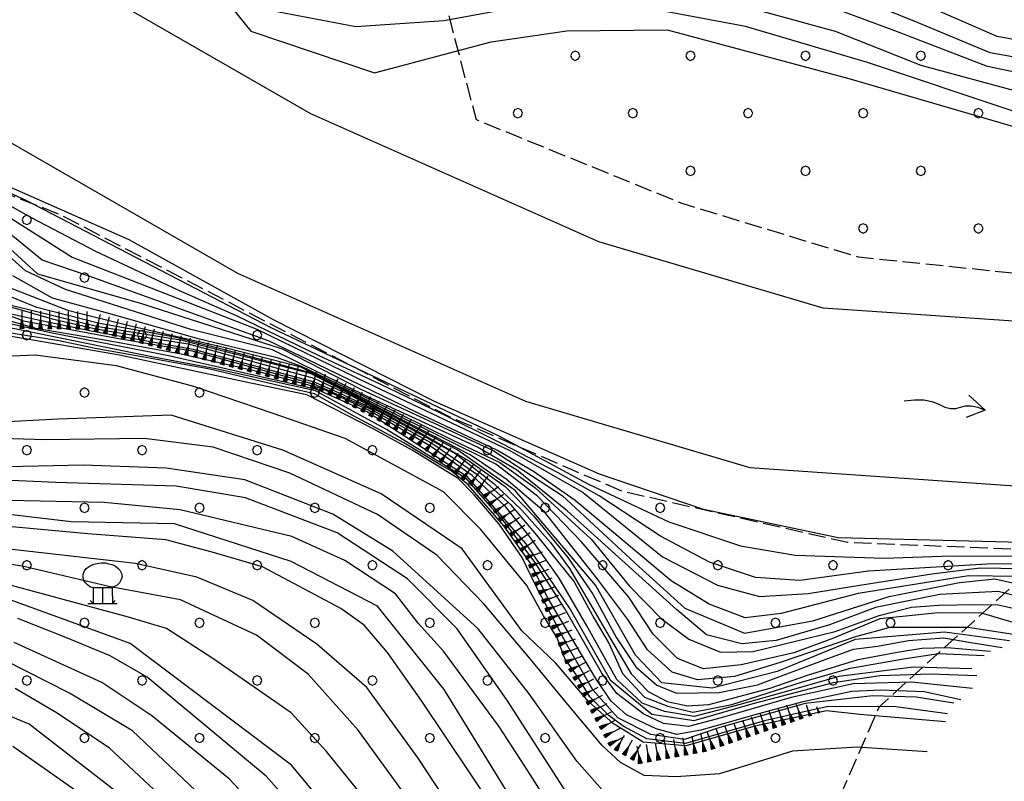
# Model space of a CAD drawing. Extents: x 2384759 to 2387884, y 4758947 to 4760987.
# Drawn here: x 2385600 to 2385642, y 4759184 to 4759216 of the extents above; entities that cross this region are included whole.
import ezdxf

# ---------------------------------------------------------------- set-up
doc = ezdxf.new("R2010")
doc.units = 0
doc.header["$LTSCALE"] = 0.5
doc.header["$MEASUREMENT"] = 0
doc.linetypes.add('LIMBOSCO', pattern=[2, 1.5, -0.5])
for name, color, linetype in [('campitura_limite di bosco', 1, 'Continuous'), ('ciglio di  scarpata naturale', 1, 'Continuous'), ('curva di livello ordinaria direttrice di determ. certa', 3, 'Continuous'), ('curva di livello ordinaria intermedia di determ. certa', 1, 'Continuous'), ('fiume a corso perenne con larghezza del letto rappresent', 2, 'Continuous'), ('freccia direzione acqua', 1, 'Continuous'), ('limite di bosco', 1, 'LIMBOSCO'), ('simb. bosco ceduo', 1, 'Continuous')]:
    doc.layers.add(name, color=color, linetype=linetype)
doc.layers.get('0').off()
doc.layers.get('0').freeze()

# ---------------------------------------------------------------- blocks, each defined once
blk = doc.blocks.new('PALL08C')
for p, q in [((-0.283, 0.282), (-0.4, 0)), ((-0.4, 0), (-0.283, -0.283)), ((0, 0.4), (-0.283, 0.282)), ((0.283, 0.282), (0, 0.4)), ((0.4, 0), (0.283, 0.282)), ((0.283, -0.283), (0.4, 0)), ((-0.283, -0.283), (0, -0.4)), ((0, -0.4), (0.283, -0.283))]:
    blk.add_line(p, q)
blk = doc.blocks.new('CAMP_5C01702D')
at = {"layer": 'campitura_limite di bosco', "xscale": 0.5, "yscale": 0.5, "zscale": 0.5}
for p in [(2385599.922, 4759207.661), (2385602.397, 4759205.186), (2385599.922, 4759202.711), (2385604.872, 4759202.711), (2385609.822, 4759202.711), (2385602.397, 4759200.236), (2385607.347, 4759200.236), (2385612.297, 4759200.236), (2385599.922, 4759197.762), (2385604.872, 4759197.762), (2385609.822, 4759197.762), (2385614.772, 4759197.762), (2385619.721, 4759197.762), (2385602.397, 4759195.287), (2385607.347, 4759195.287), (2385612.297, 4759195.287), (2385617.246, 4759195.287), (2385622.196, 4759195.287), (2385627.146, 4759195.287), (2385599.922, 4759192.812), (2385604.872, 4759192.812), (2385609.822, 4759192.812), (2385614.772, 4759192.812), (2385619.721, 4759192.812), (2385624.671, 4759192.812), (2385629.621, 4759192.812), (2385634.571, 4759192.812), (2385639.52, 4759192.812), (2385602.397, 4759190.337), (2385607.347, 4759190.337), (2385612.297, 4759190.337), (2385617.246, 4759190.337), (2385622.196, 4759190.337), (2385627.146, 4759190.337), (2385632.096, 4759190.337), (2385637.045, 4759190.337), (2385599.922, 4759187.862), (2385604.872, 4759187.862), (2385609.822, 4759187.862), (2385614.772, 4759187.862), (2385619.721, 4759187.862), (2385624.671, 4759187.862), (2385629.621, 4759187.862), (2385634.571, 4759187.862), (2385602.397, 4759185.387), (2385607.347, 4759185.387), (2385612.297, 4759185.387), (2385617.246, 4759185.387), (2385622.196, 4759185.387), (2385627.146, 4759185.387), (2385632.096, 4759185.387)]:
    blk.add_blockref('PALL08C', p, dxfattribs=at)
blk = doc.blocks.new('S26')
for p, q in [((-1.085, 3.255), (-0.77, 3.395)), ((-0.77, 3.395), (-0.49, 3.465)), ((-0.49, 3.465), (-0.105, 3.5)), ((-0.105, 3.5), (0.21, 3.5)), ((0.21, 3.5), (0.525, 3.43)), ((0.525, 3.43), (0.77, 3.36)), ((-1.68, 2.52), (-1.575, 2.835)), ((-1.575, 2.835), (-1.435, 3.01)), ((-1.435, 3.01), (-1.085, 3.255)), ((0.77, 3.36), (1.05, 3.255)), ((1.05, 3.255), (1.295, 3.045)), ((1.295, 3.045), (1.47, 2.87)), ((1.47, 2.87), (1.61, 2.59)), ((1.61, 2.59), (1.645, 2.345)), ((-1.68, 2.24), (-1.68, 2.52)), ((-1.645, 1.995), (-1.68, 2.24)), ((-1.505, 1.785), (-1.645, 1.995)), ((-1.33, 1.61), (-1.505, 1.785)), ((1.435, 1.785), (1.225, 1.575)), ((1.575, 2.065), (1.435, 1.785)), ((1.645, 2.345), (1.575, 2.065)), ((-1.12, 1.435), (-1.33, 1.61)), ((-0.84, 1.365), (-1.12, 1.435)), ((-0.84, 1.365), (-0.84, 0)), ((0, 1.365), (-0.84, 1.365)), ((0, 0), (0, 1.365)), ((0.805, 1.365), (0, 1.365)), ((0.945, 1.435), (0.805, 1.365)), ((0.805, 1.365), (0.84, 0)), ((1.225, 1.575), (0.945, 1.435)), ((-1.295, 0), (1.225, 0)), ((-0.84, 0), (-1.085, 0.28)), ((0.84, 0), (1.05, 0.28))]:
    blk.add_line(p, q)
blk = doc.blocks.new('SCNAT_L')
for p, q in [((0.475, 0.005), (-0.002, -0.09)), ((0, 0), (0, 0.1)), ((0, 0.1), (0.5, 0)), ((0.041, 0.092), (0, 0.084)), ((0.067, 0.087), (0, 0.073)), ((0.092, 0.082), (0, 0.063)), ((0.118, 0.076), (0, 0.053)), ((0.143, 0.071), (0, 0.043)), ((0.169, 0.066), (0, 0.033)), ((0.194, 0.061), (0, 0.022)), ((0.22, 0.056), (0, 0.012)), ((0.245, 0.051), (0, 0.002)), ((0.296, 0.041), (0, -0.018)), ((0.322, 0.036), (0, -0.029)), ((0.347, 0.031), (0, -0.039)), ((0.373, 0.025), (0, -0.049)), ((0.398, 0.02), (0, -0.059)), ((0.424, 0.015), (0, -0.069)), ((0.449, 0.01), (0, -0.08)), ((0, 0), (1, 0)), ((0, -0.1), (0, 0)), ((0.5, 0), (0, -0.1)), ((0.001, 0.094), (0.001, 0.094)), ((0.271, 0.046), (0.001, -0.008))]:
    blk.add_line(p, q)
blk = doc.blocks.new('CAMP_C6EE79A2')
at = {"layer": 'campitura_limite di bosco', "xscale": 0.5, "yscale": 0.5, "zscale": 0.5}
for p in [(2385623.495, 4759214.723), (2385628.445, 4759214.723), (2385633.394, 4759214.723), (2385638.344, 4759214.723), (2385621.02, 4759212.249), (2385625.97, 4759212.249), (2385630.919, 4759212.249), (2385635.869, 4759212.249), (2385640.819, 4759212.249), (2385628.445, 4759209.774), (2385633.394, 4759209.774), (2385638.344, 4759209.774), (2385635.869, 4759207.299), (2385640.819, 4759207.299)]:
    blk.add_blockref('PALL08C', p, dxfattribs=at)
blk = doc.blocks.new('FRECCIAF')
for p, q in [((5.468, 1.113), (7, 0)), ((0, 0), (0.871, 0.199)), ((0.871, 0.199), (1.66, 0.274)), ((1.66, 0.274), (2.364, 0.223)), ((2.364, 0.223), (2.984, 0.047)), ((2.984, 0.047), (3.535, -0.135)), ((4.478, -0.149), (4.868, 0.016)), ((4.868, 0.016), (5.274, 0.184)), ((5.274, 0.184), (5.764, 0.237)), ((7, 0), (5.444, -0.819)), ((5.764, 0.237), (6.34, 0.176)), ((6.34, 0.176), (7, 0)), ((3.535, -0.135), (4.033, -0.201)), ((4.033, -0.201), (4.478, -0.149))]:
    blk.add_line(p, q)

msp = doc.modelspace()

# ---------------------------------------------------------------- linework, layer by layer
at = {"layer": 'curva di livello ordinaria direttrice di determ. certa', "linetype": 'Continuous', "flags": 128}
for points in [[(2385652.969, 4759217.738), (2385649.7, 4759215.594), (2385645.893, 4759214.755), (2385641.62, 4759215.545), (2385635.313, 4759218.317), (2385628.618, 4759221.937), (2385625.205, 4759225.497), (2385622.251, 4759229.629), (2385618.14, 4759234.104), (2385615.768, 4759237.51), (2385614.523, 4759239.311), (2385613.205, 4759241.339), (2385612.419, 4759242.613), (2385611.935, 4759243.397), (2385611.609, 4759243.597), (2385610.803, 4759242.934), (2385610.731, 4759242.892)], [(2385580.07, 4759222.865), (2385584.218, 4759223.59), (2385589.24, 4759223.824), (2385598.921, 4759220.458), (2385603.532, 4759218.487), (2385607.801, 4759217.954), (2385609.551, 4759215.773), (2385614.865, 4759213.984), (2385619.881, 4759215.326), (2385623.128, 4759215.788), (2385627.442, 4759215.84), (2385635.252, 4759213.746), (2385642.869, 4759211.525), (2385647.618, 4759211.309), (2385652.702, 4759211.868)], [(2385645.006, 4759193.754), (2385642.119, 4759193.805), (2385634.791, 4759194), (2385629.011, 4759195.212), (2385624.541, 4759196.728), (2385617.445, 4759199.856), (2385610.52, 4759203.372), (2385604.324, 4759206.81), (2385597.985, 4759209.597), (2385591.623, 4759212.645), (2385586.719, 4759214.427), (2385581.765, 4759214.517), (2385579.678, 4759215.93)], [(2385561.601, 4759211.452), (2385566.958, 4759212.544), (2385572.356, 4759213.032), (2385580.533, 4759213.404), (2385586.355, 4759213.563), (2385591.596, 4759211.609), (2385596.078, 4759209.103), (2385598.349, 4759207.193), (2385600.38, 4759205.343), (2385604.802, 4759204.09), (2385610.897, 4759202.121), (2385614.28, 4759200.392), (2385619.968, 4759197.755), (2385622.923, 4759195.817), (2385626.074, 4759192.899), (2385628.208, 4759190.975), (2385630.774, 4759189.888), (2385633.698, 4759190.423), (2385636.982, 4759191.471), (2385640.001, 4759192.068), (2385641.523, 4759192.236), (2385644.353, 4759191.601)], [(2385642.163, 4759189.569), (2385639.37, 4759189.942), (2385635.518, 4759189.621), (2385632.176, 4759188.253), (2385629.384, 4759187.524), (2385627.216, 4759187.757), (2385626.08, 4759188.944), (2385624.361, 4759191.956), (2385620.906, 4759196.035), (2385618.41, 4759197.776), (2385612.142, 4759201.048), (2385606.522, 4759202.492), (2385602.914, 4759203.08), (2385599.305, 4759203.971), (2385597.273, 4759205.224), (2385594.883, 4759208.387), (2385591.781, 4759210.828), (2385588.876, 4759212.285), (2385586.159, 4759212.982), (2385580.204, 4759212.619), (2385572.263, 4759211.352), (2385564.873, 4759210.306), (2385562.327, 4759209.762)], [(2385635.879, 4759179.663), (2385630.406, 4759178.795), (2385626.572, 4759178.733), (2385623.689, 4759179.296), (2385622.376, 4759180.345), (2385620.727, 4759182.812), (2385617.858, 4759187.478), (2385614.993, 4759191.053), (2385611.276, 4759192.976), (2385606.274, 4759194.602), (2385601.821, 4759194.68), (2385594.771, 4759195.508), (2385591.389, 4759197.105), (2385588.673, 4759199.138), (2385585.577, 4759202.01), (2385581.147, 4759204.008), (2385575.527, 4759204.684), (2385571.286, 4759204.631), (2385566.543, 4759203.435), (2385565.226, 4759203.008)], [(2385597.809, 4759203.503), (2385601.011, 4759202.807), (2385605.956, 4759201.853), (2385612.375, 4759200.387), (2385614.56, 4759199.406), (2385618.803, 4759196.661), (2385621.372, 4759193.737), (2385623.286, 4759190.893), (2385624.998, 4759187.892), (2385626.781, 4759186.418), (2385628.598, 4759186.146), (2385631.14, 4759186.872), (2385634.591, 4759187.779), (2385636.584, 4759188.077), (2385638.768, 4759188.141), (2385640.757, 4759188.069)], [(2385633.353, 4759177.765), (2385629.728, 4759176.741), (2385626.719, 4759175.577), (2385624.73, 4759175.152), (2385622.261, 4759174.822), (2385619.816, 4759175.12), (2385618.343, 4759175.785), (2385615.392, 4759179.289), (2385611.302, 4759184.217), (2385604.367, 4759189.447), (2385599.049, 4759191.385), (2385595.218, 4759192.072), (2385588.942, 4759192.908), (2385584.244, 4759195.799), (2385579.452, 4759199.711), (2385575.324, 4759200.804), (2385571.006, 4759201.774), (2385566.117, 4759202.37), (2385565.617, 4759202.097)], [(2385631.413, 4759176.268), (2385627.599, 4759174.629), (2385623.512, 4759173.451), (2385620.04, 4759172.678), (2385617.597, 4759171.947), (2385615.095, 4759171.768), (2385613.439, 4759172.306), (2385611.284, 4759173.872), (2385609.956, 4759176.253), (2385604.557, 4759182.46), (2385600.015, 4759185.975), (2385595.216, 4759187.968), (2385589.448, 4759188.513), (2385585.358, 4759190.429), (2385581.292, 4759193.171), (2385577.985, 4759196.408), (2385573.212, 4759199.225), (2385568.888, 4759200.445), (2385566.127, 4759200.909)], [(2385639.411, 4759186.077), (2385635.731, 4759186.399), (2385634.297, 4759186.552), (2385631.217, 4759185.898), (2385628.248, 4759185.052), (2385626.415, 4759185.209), (2385625.122, 4759186.004), (2385624.068, 4759186.956), (2385622.642, 4759188.622), (2385621.192, 4759189.998), (2385618.626, 4759193.516), (2385615.156, 4759195.892), (2385610.923, 4759197.766), (2385606.118, 4759199.265), (2385601.267, 4759199.093), (2385598.542, 4759198.949)]]:
    msp.add_lwpolyline(points, dxfattribs=at)
at = {"layer": 'curva di livello ordinaria intermedia di determ. certa', "linetype": 'Continuous', "flags": 128}
for points in [[(2385652.18, 4759215.877), (2385650.145, 4759214.957), (2385648.325, 4759214.454), (2385646.051, 4759214.139), (2385643.406, 4759214.478), (2385641.322, 4759214.84), (2385638.226, 4759216.129), (2385633.16, 4759218.199), (2385628.413, 4759220.409), (2385626.35, 4759221.889), (2385624.37, 4759223.838), (2385621.177, 4759228.303), (2385619.905, 4759230.091), (2385616.062, 4759234.953), (2385614.124, 4759238.095), (2385612.538, 4759240.776), (2385611.45, 4759241.993), (2385611.271, 4759241.876)], [(2385652.111, 4759214.486), (2385648.407, 4759213.579), (2385644.565, 4759213.551), (2385641.216, 4759214.261), (2385637.222, 4759215.794), (2385627.808, 4759219.308), (2385624.333, 4759221.87), (2385620.841, 4759226.215), (2385618.417, 4759229.048), (2385617.113, 4759228.747), (2385616.393, 4759226.621), (2385616.333, 4759221.549)], [(2385652.138, 4759212.64), (2385648.801, 4759212.115), (2385644.892, 4759212.186), (2385642.362, 4759212.329), (2385636.047, 4759214.427), (2385630.812, 4759215.985), (2385626.367, 4759216.813), (2385622.54, 4759217.078), (2385617.843, 4759216.22), (2385614.064, 4759215.963), (2385610.453, 4759216.646), (2385608.317, 4759218.572), (2385606.014, 4759219.004), (2385603.142, 4759219.479), (2385598.802, 4759221.346), (2385595.299, 4759222.515), (2385590.936, 4759224.09), (2385588.924, 4759224.712), (2385584.415, 4759224.534), (2385580.002, 4759223.867), (2385578.038, 4759223.415), (2385576.93, 4759222.954)], [(2385651.914, 4759213.357), (2385648.785, 4759212.828), (2385645.509, 4759212.757), (2385642.702, 4759213.133), (2385638.356, 4759214.3), (2385634.674, 4759215.764), (2385626.344, 4759218.059), (2385622.457, 4759219.526), (2385620.773, 4759220.499), (2385619.116, 4759220.107), (2385618.078, 4759219.151), (2385616.982, 4759217.189), (2385613.751, 4759216.874), (2385611.784, 4759217.039), (2385610.694, 4759217.157), (2385608.809, 4759218.897), (2385605.848, 4759219.519), (2385603.68, 4759219.9), (2385602.645, 4759220.26), (2385600.471, 4759221.258), (2385599.217, 4759222.028)], [(2385577.472, 4759215.993), (2385581.188, 4759214.409), (2385583.263, 4759214.242), (2385586.307, 4759214.154), (2385588.151, 4759213.698), (2385591.62, 4759212.365), (2385596.303, 4759210.164), (2385599.907, 4759208.503), (2385610.405, 4759203.037), (2385615.326, 4759200.698), (2385620.185, 4759198.393), (2385624.064, 4759196.305), (2385627.513, 4759194.678), (2385630.596, 4759193.645), (2385632.95, 4759193.245), (2385636.769, 4759193.112), (2385639.23, 4759193.199), (2385642.005, 4759193.215), (2385644.587, 4759193.104)], [(2385564.321, 4759214.195), (2385565.277, 4759213.682), (2385570.768, 4759213.811), (2385582.229, 4759213.832), (2385586.189, 4759213.793), (2385588.26, 4759213.073), (2385592.039, 4759211.671), (2385595.636, 4759210.013), (2385601.864, 4759206.063), (2385609.812, 4759202.96), (2385614.551, 4759200.663), (2385620.685, 4759197.754), (2385623.838, 4759195.94), (2385627.236, 4759193.176), (2385629.613, 4759191.961), (2385631.407, 4759191.473), (2385633.501, 4759191.599), (2385635.727, 4759191.951), (2385638.812, 4759192.45), (2385640.892, 4759192.707), (2385643.567, 4759192.66), (2385644.814, 4759192.507)], [(2385644.797, 4759192.869), (2385641.2, 4759192.867), (2385636.09, 4759192.566), (2385633.148, 4759192.162), (2385631.233, 4759192.293), (2385629.268, 4759192.948), (2385627.156, 4759194.061), (2385624.521, 4759195.802), (2385622.755, 4759196.795), (2385620.322, 4759198.044), (2385617.705, 4759199.352), (2385615.14, 4759200.583), (2385612.456, 4759201.833), (2385608.926, 4759203.54), (2385606.458, 4759204.627), (2385602.881, 4759206.302), (2385600.122, 4759207.752), (2385597.843, 4759209.03)], [(2385643.5, 4759191.226), (2385641.663, 4759191.681), (2385639.165, 4759191.562), (2385636.401, 4759190.993), (2385634.423, 4759190.248), (2385632.131, 4759189.573), (2385630.657, 4759189.436), (2385629.134, 4759189.821), (2385627.85, 4759190.916), (2385623.138, 4759195.16), (2385620.971, 4759196.92), (2385619.29, 4759197.892), (2385614.574, 4759200.055), (2385610.487, 4759202.076), (2385606.97, 4759202.95), (2385601.58, 4759204.67), (2385599.863, 4759205.479), (2385597.626, 4759207.467)], [(2385644.445, 4759191.893), (2385642.478, 4759192.335), (2385640.398, 4759192.355), (2385635.648, 4759191.593), (2385632.342, 4759190.739), (2385630.794, 4759190.555), (2385629.25, 4759191.136), (2385627.613, 4759192.141), (2385623.483, 4759195.6), (2385621.695, 4759196.851), (2385620.12, 4759197.758), (2385616.68, 4759199.381), (2385612.375, 4759201.474), (2385610.304, 4759202.47), (2385602.598, 4759205.241), (2385600.583, 4759205.928), (2385598.748, 4759207.423)], [(2385599.311, 4759205.268), (2385601.014, 4759204.313), (2385603.538, 4759203.619), (2385607.222, 4759202.58), (2385610.681, 4759201.74), (2385611.714, 4759201.381), (2385614.746, 4759199.915), (2385618.238, 4759198.198), (2385620.25, 4759197.237), (2385621.762, 4759196.156), (2385624.176, 4759193.937), (2385625.83, 4759191.911), (2385627.192, 4759190.522), (2385628.377, 4759189.641), (2385629.737, 4759189.081), (2385631.144, 4759189.105), (2385634.671, 4759189.969), (2385636.551, 4759190.65), (2385637.95, 4759191.015), (2385639.12, 4759191.092), (2385640.652, 4759191.13), (2385641.677, 4759191.112), (2385643.09, 4759190.795)], [(2385642.332, 4759189.839), (2385640.361, 4759190.133), (2385637.012, 4759190.143), (2385635.544, 4759189.731), (2385632.3, 4759188.636), (2385630.338, 4759188.038), (2385628.741, 4759187.887), (2385627.661, 4759188.215), (2385626.597, 4759189.174), (2385625.756, 4759190.487), (2385624.467, 4759192.196), (2385622.169, 4759195.106), (2385620.527, 4759196.513), (2385618.97, 4759197.561), (2385616.442, 4759198.87), (2385614.056, 4759200.096), (2385612.119, 4759201.094), (2385608.47, 4759202.057), (2385606.27, 4759202.615), (2385602.99, 4759203.224), (2385600.344, 4759203.903), (2385598.722, 4759204.563)], [(2385642.56, 4759190.286), (2385640.955, 4759190.753), (2385639.086, 4759190.769), (2385636.579, 4759190.505), (2385634.587, 4759189.68), (2385632.883, 4759189.044), (2385630.629, 4759188.532), (2385629.007, 4759188.366), (2385627.89, 4759188.807), (2385626.843, 4759189.848), (2385625.795, 4759191.441), (2385623.75, 4759193.83), (2385621.875, 4759195.778), (2385620.08, 4759197.156), (2385615.319, 4759199.528), (2385611.701, 4759201.326), (2385608.45, 4759202.162), (2385604.317, 4759203.111), (2385601.723, 4759203.757), (2385599.146, 4759204.759)], [(2385598.106, 4759203.95), (2385599.771, 4759203.323), (2385603.947, 4759202.554), (2385607.029, 4759202.031), (2385612.267, 4759200.605), (2385614.696, 4759199.536), (2385617.373, 4759198.031), (2385619.257, 4759196.728), (2385620.706, 4759195.432), (2385621.831, 4759194.114), (2385623.443, 4759192.095), (2385624.307, 4759190.528), (2385624.947, 4759189.434), (2385625.525, 4759188.157), (2385626.47, 4759187.147), (2385627.472, 4759186.753), (2385628.542, 4759186.492), (2385630.224, 4759186.833), (2385633.26, 4759187.8), (2385635.318, 4759188.395), (2385637.598, 4759188.792), (2385639.105, 4759189.024), (2385641.075, 4759188.941)], [(2385599.122, 4759203.958), (2385601.012, 4759203.407), (2385602.89, 4759202.986), (2385605.109, 4759202.61), (2385606.856, 4759202.333), (2385612.254, 4759200.862), (2385613.965, 4759200.056), (2385616.789, 4759198.533), (2385618.954, 4759197.29), (2385620.482, 4759196.203), (2385621.701, 4759194.935), (2385623.174, 4759193.145), (2385624.243, 4759191.572), (2385625.265, 4759189.691), (2385626.099, 4759188.446), (2385626.992, 4759187.652), (2385627.842, 4759187.314), (2385629.677, 4759187.346), (2385631.331, 4759187.674), (2385634.239, 4759188.757), (2385635.446, 4759189.205), (2385636.48, 4759189.333), (2385637.809, 4759189.585), (2385639.33, 4759189.688), (2385640.497, 4759189.489), (2385641.845, 4759189.271)], [(2385640.539, 4759188.356), (2385638.037, 4759188.432), (2385634.816, 4759188.036), (2385632.679, 4759187.409), (2385630.526, 4759186.807), (2385628.61, 4759186.308), (2385627.323, 4759186.531), (2385626.368, 4759186.891), (2385625.279, 4759187.896), (2385623.987, 4759190.213), (2385622.799, 4759192.253), (2385621.534, 4759194.036), (2385620.493, 4759195.346), (2385619.067, 4759196.679), (2385617.239, 4759197.955), (2385614.604, 4759199.479), (2385612.624, 4759200.399), (2385610.009, 4759201.108), (2385606.553, 4759201.883), (2385603.352, 4759202.48), (2385600.311, 4759202.999), (2385598.353, 4759203.553)], [(2385599.066, 4759203.662), (2385600.209, 4759203.404), (2385602.762, 4759202.881), (2385607.07, 4759202.098), (2385612.261, 4759200.696), (2385613.343, 4759200.225), (2385615.184, 4759199.368), (2385618.362, 4759197.598), (2385619.988, 4759196.324), (2385621.193, 4759195.187), (2385622.423, 4759193.791), (2385623.244, 4759192.676), (2385625.044, 4759189.586), (2385625.896, 4759188.147), (2385626.632, 4759187.39), (2385627.439, 4759186.955), (2385628.323, 4759186.777), (2385629.237, 4759186.826), (2385631.874, 4759187.525), (2385633.477, 4759188.095), (2385635.657, 4759188.769), (2385637.26, 4759189.065), (2385638.389, 4759189.255), (2385639.483, 4759189.285), (2385641.334, 4759189.123)], [(2385640.568, 4759187.515), (2385637.949, 4759187.787), (2385635.439, 4759187.718), (2385632.774, 4759187.135), (2385629.757, 4759186.252), (2385628.367, 4759185.888), (2385627.288, 4759186.004), (2385626.436, 4759186.406), (2385625.282, 4759187.298), (2385624.638, 4759188.181), (2385623.024, 4759190.968), (2385621.723, 4759192.989), (2385620.461, 4759194.652), (2385618.814, 4759196.534), (2385615.377, 4759198.648), (2385612.323, 4759200.317), (2385608.051, 4759201.26), (2385605.368, 4759201.754), (2385599.682, 4759202.916), (2385597.685, 4759203.309)], [(2385639.764, 4759186.887), (2385638.147, 4759187.148), (2385636.281, 4759187.205), (2385633.369, 4759186.869), (2385629.711, 4759185.837), (2385628.187, 4759185.316), (2385626.744, 4759185.534), (2385625.329, 4759186.252), (2385624.248, 4759187.463), (2385623.124, 4759189.4), (2385621.789, 4759191.952), (2385621.217, 4759193.154), (2385620.223, 4759194.579), (2385619.143, 4759195.84), (2385618.457, 4759196.55), (2385616.486, 4759197.769), (2385614.834, 4759198.662), (2385611.958, 4759200.142), (2385609.278, 4759200.707), (2385603.905, 4759201.854), (2385599.852, 4759202.55), (2385597.761, 4759202.898)], [(2385640.067, 4759187.033), (2385638.486, 4759187.367), (2385636.624, 4759187.447), (2385635.385, 4759187.389), (2385633.219, 4759186.927), (2385631.263, 4759186.396), (2385628.887, 4759185.728), (2385627.864, 4759185.536), (2385626.977, 4759185.778), (2385625.699, 4759186.38), (2385625.033, 4759186.973), (2385624.413, 4759187.87), (2385622.295, 4759191.422), (2385621.595, 4759192.861), (2385620.424, 4759194.506), (2385618.887, 4759196.279), (2385618.156, 4759196.868), (2385617.709, 4759197.118), (2385616.119, 4759198.075), (2385613.897, 4759199.272), (2385612.285, 4759200.185), (2385611.152, 4759200.446), (2385607.787, 4759201.24), (2385604.955, 4759201.762), (2385602.863, 4759202.132), (2385601.316, 4759202.459), (2385599.857, 4759202.698), (2385598.892, 4759202.844)], [(2385639.492, 4759186.419), (2385637.268, 4759186.729), (2385634.384, 4759186.742), (2385633.395, 4759186.525), (2385631.632, 4759186.121), (2385629.781, 4759185.589), (2385628.225, 4759185.15), (2385626.567, 4759185.355), (2385625.548, 4759185.891), (2385624.94, 4759186.355), (2385624.125, 4759187.153), (2385623.615, 4759187.983), (2385623.041, 4759188.806), (2385622.716, 4759189.689), (2385622.131, 4759190.641), (2385621.41, 4759191.949), (2385619.431, 4759194.349), (2385617.831, 4759195.969), (2385613.606, 4759198.263), (2385610.459, 4759199.347), (2385607.104, 4759200.5), (2385603.773, 4759201.395), (2385600.28, 4759201.843), (2385597.273, 4759201.719)], [(2385638.612, 4759184.785), (2385635.603, 4759184.998), (2385632.834, 4759184.821), (2385629.686, 4759183.847), (2385627.823, 4759183.718), (2385626.45, 4759183.774), (2385625.433, 4759184.339), (2385624.655, 4759185.06), (2385623.169, 4759186.822), (2385621.564, 4759188.779), (2385619.564, 4759191.16), (2385617.541, 4759193.252), (2385614.994, 4759194.999), (2385611.23, 4759196.768), (2385607.933, 4759197.886), (2385604.96, 4759198.259), (2385600.709, 4759198.206), (2385597.914, 4759198.287)], [(2385637.565, 4759182.921), (2385634.273, 4759182.946), (2385630.899, 4759182.233), (2385628.084, 4759182.024), (2385625.995, 4759182.157), (2385624.859, 4759182.916), (2385623.554, 4759184.385), (2385621.506, 4759187.281), (2385619.316, 4759190.081), (2385615.657, 4759193.421), (2385613.077, 4759195.007), (2385609.293, 4759196.485), (2385605.904, 4759196.994), (2385602.348, 4759197.121), (2385599.114, 4759197.05)], [(2385637.114, 4759181.724), (2385634.159, 4759181.422), (2385631.241, 4759180.733), (2385627.807, 4759180.664), (2385625.672, 4759180.765), (2385624.729, 4759181.103), (2385623.604, 4759182.279), (2385620.575, 4759186.988), (2385618.41, 4759190.075), (2385616.283, 4759192.23), (2385613.263, 4759194.208), (2385609.326, 4759195.72), (2385606.345, 4759196.221), (2385601.17, 4759196.377), (2385597.664, 4759196.534)], [(2385635.932, 4759180.253), (2385633.033, 4759179.918), (2385630.228, 4759179.645), (2385627.053, 4759179.539), (2385625.283, 4759179.538), (2385624.728, 4759179.788), (2385623.832, 4759180.43), (2385623.192, 4759181.308), (2385622.187, 4759182.834), (2385621.326, 4759184.181), (2385620.202, 4759185.901), (2385617.823, 4759189.118), (2385616.748, 4759190.323), (2385615.768, 4759191.591), (2385613.586, 4759193.023), (2385611.315, 4759194.057), (2385606.506, 4759195.199), (2385603.242, 4759195.513), (2385599.113, 4759195.601)], [(2385634.951, 4759179.25), (2385632.514, 4759178.875), (2385630.494, 4759178.365), (2385627.776, 4759178.284), (2385625.866, 4759178.188), (2385624.134, 4759178.346), (2385623.015, 4759178.702), (2385621.971, 4759179.586), (2385621.022, 4759180.805), (2385616.903, 4759186.964), (2385615.417, 4759189.056), (2385614.422, 4759190.242), (2385613.421, 4759190.948), (2385610.046, 4759192.751), (2385607.892, 4759193.381), (2385605.899, 4759193.912), (2385602.544, 4759194.163), (2385595.542, 4759194.814)], [(2385634.455, 4759178.808), (2385630.666, 4759177.934), (2385626.293, 4759177.148), (2385623.593, 4759177.159), (2385621.879, 4759177.669), (2385620.449, 4759178.912), (2385618.623, 4759181.666), (2385616.738, 4759184.517), (2385614.532, 4759187.564), (2385612.389, 4759189.425), (2385609.64, 4759191.297), (2385607.226, 4759192.299), (2385604.598, 4759192.889), (2385599.295, 4759193.493)], [(2385633.671, 4759178.257), (2385629.558, 4759177.236), (2385626.74, 4759176.424), (2385624.032, 4759176.278), (2385621.999, 4759176.441), (2385620.559, 4759177.266), (2385618.832, 4759178.993), (2385616.364, 4759182.685), (2385614.16, 4759185.73), (2385612.017, 4759188.134), (2385609.793, 4759189.804), (2385606.525, 4759191.331), (2385603.447, 4759191.896), (2385599.788, 4759192.759), (2385596.461, 4759193.297)], [(2385633.348, 4759177.934), (2385631.19, 4759177.381), (2385628.537, 4759176.654), (2385626.048, 4759175.756), (2385624.006, 4759175.502), (2385622.089, 4759175.535), (2385620.556, 4759175.754), (2385619.332, 4759176.447), (2385618.207, 4759177.682), (2385614.705, 4759182.461), (2385612.795, 4759184.812), (2385611.279, 4759186.468), (2385607.91, 4759188.811), (2385605.926, 4759190.092), (2385604.293, 4759190.584), (2385598.35, 4759192.189)], [(2385632.928, 4759177.413), (2385631.159, 4759176.996), (2385629.306, 4759176.389), (2385627.188, 4759175.515), (2385625.961, 4759175.124), (2385624.394, 4759174.811), (2385622.802, 4759174.525), (2385621.444, 4759174.446), (2385620.173, 4759174.597), (2385618.998, 4759174.777), (2385617.96, 4759175.114), (2385617.022, 4759175.721), (2385615.881, 4759176.875), (2385614.431, 4759178.913), (2385612.975, 4759180.742), (2385611.353, 4759182.463), (2385610.201, 4759183.744), (2385608.427, 4759185.227), (2385605.098, 4759187.997), (2385603.503, 4759188.918), (2385601.594, 4759189.701), (2385599.531, 4759190.519)], [(2385632.357, 4759176.975), (2385629.59, 4759176.219), (2385626.17, 4759174.889), (2385623.928, 4759174.272), (2385621.762, 4759173.798), (2385619.322, 4759173.552), (2385617.639, 4759173.805), (2385616.322, 4759174.434), (2385615.134, 4759175.828), (2385613.863, 4759177.574), (2385611.298, 4759180.778), (2385608.616, 4759183.632), (2385605.296, 4759186.336), (2385603.15, 4759187.776), (2385599.37, 4759189.5)], [(2385631.786, 4759176.654), (2385629.257, 4759175.804), (2385626.988, 4759174.854), (2385622.885, 4759173.648), (2385620.211, 4759173.247), (2385618.27, 4759173.056), (2385616.565, 4759173.022), (2385615.428, 4759173.36), (2385614.396, 4759174.176), (2385613.185, 4759175.824), (2385610.965, 4759179.116), (2385607.17, 4759183.135), (2385604.468, 4759185.7), (2385601.756, 4759187.308), (2385598.962, 4759188.727)], [(2385631.34, 4759176.289), (2385628.896, 4759175.359), (2385627.467, 4759174.826), (2385625.601, 4759174.14), (2385622.883, 4759173.438), (2385619.165, 4759172.688), (2385616.882, 4759172.408), (2385615.321, 4759172.466), (2385614.06, 4759172.791), (2385613.1, 4759173.381), (2385612.365, 4759174.255), (2385611.499, 4759175.721), (2385610.46, 4759177.683), (2385609.121, 4759179.38), (2385607.053, 4759181.614), (2385603.477, 4759184.956), (2385601.228, 4759186.46), (2385599.424, 4759187.51)], [(2385631.051, 4759175.825), (2385627.666, 4759174.454), (2385622.935, 4759173.013), (2385621.239, 4759172.618), (2385619.681, 4759172.135), (2385617.627, 4759171.597), (2385616.057, 4759171.241), (2385614.297, 4759171.303), (2385613.068, 4759171.579), (2385611.85, 4759172.269), (2385608.654, 4759175.858), (2385606.382, 4759178.697), (2385604.324, 4759180.865), (2385602.006, 4759183.131), (2385599.324, 4759185.022)]]:
    msp.add_lwpolyline(points, dxfattribs=at)
at = {"layer": 'fiume a corso perenne con larghezza del letto rappresent', "linetype": 'Continuous', "flags": 128}
for points in [[(2385649.482, 4759202.817), (2385634.145, 4759203.873), (2385624.501, 4759206.72), (2385612.134, 4759212.226), (2385602.303, 4759217.887), (2385588.6, 4759222.624), (2385576.651, 4759222.962), (2385567.132, 4759222.801), (2385557.898, 4759220.079)], [(2385560.808, 4759213.299), (2385563.058, 4759213.932), (2385573.499, 4759216.105), (2385585.447, 4759215.767), (2385599.151, 4759211.03), (2385608.981, 4759205.369), (2385621.349, 4759199.863), (2385630.993, 4759197.016), (2385646.33, 4759195.96)]]:
    msp.add_lwpolyline(points, dxfattribs=at)
at = {"layer": 'limite di bosco', "linetype": 'LIMBOSCO', "flags": 128}
for points in [[(2385646.265, 4759204.958), (2385635.662, 4759206.061), (2385628.135, 4759208.348), (2385619.245, 4759211.962), (2385617.383, 4759219.048), (2385616.771, 4759230.79), (2385615.195, 4759232.554), (2385614.795, 4759237.514), (2385612.118, 4759242.619), (2385608.47, 4759250.578), (2385605.139, 4759258.258), (2385602.499, 4759265.839), (2385601.207, 4759267.813), (2385598.581, 4759269.64), (2385595.744, 4759270.056), (2385592.372, 4759269.316), (2385586.197, 4759265.428), (2385577.543, 4759259.357), (2385572.956, 4759255.745), (2385570.56, 4759253.449), (2385569.302, 4759252.823), (2385564.381, 4759252.889), (2385564.399, 4759256.481), (2385557.048, 4759259.158), (2385553.977, 4759262.848), (2385544.314, 4759261.503), (2385542.748, 4759264.61), (2385539.215, 4759273.169), (2385540.885, 4759279.657), (2385544.147, 4759286.952), (2385548.762, 4759295.204), (2385567.605, 4759289.813), (2385565.834, 4759285.876), (2385565.886, 4759281.278), (2385568.178, 4759276.106), (2385570.077, 4759274.707), (2385573.255, 4759276.506), (2385576.434, 4759281.463), (2385577.608, 4759286.3), (2385575.701, 4759289.222), (2385570.027, 4759294.276), (2385568.22, 4759296.724), (2385568.777, 4759298.655), (2385572.84, 4759307.17), (2385576.011, 4759305.284), (2385577.349, 4759300.211), (2385584.183, 4759293.476), (2385584.159, 4759292.142), (2385582.552, 4759287.457), (2385582.95, 4759284.629), (2385586.155, 4759283.97), (2385595.256, 4759288.285), (2385597.799, 4759291.044), (2385599.787, 4759293.416)], [(2385568.859, 4759195.11), (2385568.501, 4759195.379), (2385560.808, 4759213.299), (2385569, 4759213.784), (2385578.818, 4759214.65), (2385585.645, 4759214.396), (2385593.273, 4759211.064), (2385601.305, 4759207.914), (2385618.079, 4759199.206), (2385625.485, 4759196.01), (2385635.198, 4759193.802), (2385643.986, 4759193.451), (2385636.552, 4759186.732), (2385633.707, 4759180.206), (2385626.915, 4759171.168), (2385604.332, 4759162.629)]]:
    msp.add_lwpolyline(points, dxfattribs=at)

# ---------------------------------------------------------------- block references
at = {"layer": 'campitura_limite di bosco'}
for name in ['CAMP_C6EE79A2', 'CAMP_5C01702D']:
    msp.add_blockref(name, (0, 0), dxfattribs=at)
at = {"layer": 'ciglio di  scarpata naturale'}
for p, xscale, yscale, zscale, rotation in [((2385599.71, 4759202.989), 0.7500000000811171, 0.7500000000811171, 0.7500000000811171, 89.57250294224976), ((2385600.11, 4759202.986), 0.7500000000811171, 0.7500000000811171, 0.7500000000811171, 89.57250294224976), ((2385600.51, 4759202.983), 0.7500000000811171, 0.7500000000811171, 0.7500000000811171, 89.57250294224976), ((2385600.91, 4759202.98), 0.7500000000811171, 0.7500000000811171, 0.7500000000811171, 89.57250294224976), ((2385601.31, 4759202.977), 0.7500000000811171, 0.7500000000811171, 0.7500000000811171, 89.57250294224976), ((2385601.71, 4759202.974), 0.7500000000811171, 0.7500000000811171, 0.7500000000811171, 89.57250294224976), ((2385602.11, 4759202.971), 0.7500000000811171, 0.7500000000811171, 0.7500000000811171, 89.57250294224976), ((2385602.51, 4759202.968), 0.7500000000811171, 0.7500000000811171, 0.7500000000811171, 89.57250294224976), ((2385602.897, 4759202.87), 0.7500000000461107, 0.7500000000461107, 0.7500000000461107, 75.24617225342455), ((2385603.284, 4759202.768), 0.7500000000461107, 0.7500000000461107, 0.7500000000461107, 75.24617225342455), ((2385603.671, 4759202.666), 0.7500000000461107, 0.7500000000461107, 0.7500000000461107, 75.24617225342455), ((2385604.058, 4759202.564), 0.7500000000461107, 0.7500000000461107, 0.7500000000461107, 75.24617225342455), ((2385604.444, 4759202.462), 0.7500000000461107, 0.7500000000461107, 0.7500000000461107, 75.24617225342455), ((2385604.831, 4759202.36), 0.7500000000461107, 0.7500000000461107, 0.7500000000461107, 75.24617225342455), ((2385605.218, 4759202.258), 0.7500000000461107, 0.7500000000461107, 0.7500000000461107, 75.24617225342455), ((2385605.605, 4759202.156), 0.7500000000461107, 0.7500000000461107, 0.7500000000461107, 75.24617225342455), ((2385605.992, 4759202.055), 0.7500000000461107, 0.7500000000461107, 0.7500000000461107, 75.24617225342455), ((2385606.378, 4759201.953), 0.7500000000461107, 0.7500000000461107, 0.7500000000461107, 75.24617225342455), ((2385606.765, 4759201.851), 0.7500000000461107, 0.7500000000461107, 0.7500000000461107, 75.24617225342455), ((2385607.152, 4759201.749), 0.7500000000461107, 0.7500000000461107, 0.7500000000461107, 75.24617225342455), ((2385607.539, 4759201.647), 0.7500000000461107, 0.7500000000461107, 0.7500000000461107, 75.24617225342455), ((2385607.926, 4759201.545), 0.7500000000461107, 0.7500000000461107, 0.7500000000461107, 75.24617225342455), ((2385608.313, 4759201.443), 0.7500000000461107, 0.7500000000461107, 0.7500000000461107, 75.24617225342455), ((2385608.699, 4759201.342), 0.7500000000461107, 0.7500000000461107, 0.7500000000461107, 75.24617225342455), ((2385609.086, 4759201.24), 0.7500000000461107, 0.7500000000461107, 0.7500000000461107, 75.24617225342455), ((2385609.473, 4759201.138), 0.7500000000461107, 0.7500000000461107, 0.7500000000461107, 75.24617225342455), ((2385609.86, 4759201.036), 0.7500000000461107, 0.7500000000461107, 0.7500000000461107, 75.24617225342455), ((2385610.247, 4759200.934), 0.7500000000461107, 0.7500000000461107, 0.7500000000461107, 75.24617225342455), ((2385610.633, 4759200.832), 0.7500000000461107, 0.7500000000461107, 0.7500000000461107, 75.24617225342455), ((2385611.02, 4759200.73), 0.7500000000461107, 0.7500000000461107, 0.7500000000461107, 75.24617225342455), ((2385611.407, 4759200.628), 0.7500000000461107, 0.7500000000461107, 0.7500000000461107, 75.24617225342455), ((2385611.794, 4759200.527), 0.7500000000461107, 0.7500000000461107, 0.7500000000461107, 75.24617225342455), ((2385612.181, 4759200.425), 0.7500000000461107, 0.7500000000461107, 0.7500000000461107, 75.24617225342455), ((2385612.567, 4759200.323), 0.7500000000461107, 0.7500000000461107, 0.7500000000461107, 75.24617225342455), ((2385612.937, 4759200.178), 0.7500000001332444, 0.7500000001332444, 0.7500000001332444, 61.37147304952584), ((2385613.288, 4759199.987), 0.7500000001332444, 0.7500000001332444, 0.7500000001332444, 61.37147304952584), ((2385613.64, 4759199.795), 0.7500000001332444, 0.7500000001332444, 0.7500000001332444, 61.37147304952584), ((2385613.991, 4759199.604), 0.7500000001332444, 0.7500000001332444, 0.7500000001332444, 61.37147304952584), ((2385614.342, 4759199.412), 0.7500000001332444, 0.7500000001332444, 0.7500000001332444, 61.37147304952584), ((2385614.693, 4759199.22), 0.7500000001332444, 0.7500000001332444, 0.7500000001332444, 61.37147304952584), ((2385615.044, 4759199.029), 0.7500000001332444, 0.7500000001332444, 0.7500000001332444, 61.37147304952584), ((2385615.395, 4759198.837), 0.7500000001332444, 0.7500000001332444, 0.7500000001332444, 61.37147304952584), ((2385615.746, 4759198.645), 0.7500000001332444, 0.7500000001332444, 0.7500000001332444, 61.37147304952584), ((2385616.097, 4759198.454), 0.7500000001332444, 0.7500000001332444, 0.7500000001332444, 61.37147304952584), ((2385616.434, 4759198.241), 0.7499999998644145, 0.7499999998644145, 0.7499999998644145, 52.49363918924515), ((2385616.752, 4759197.997), 0.7499999998644145, 0.7499999998644145, 0.7499999998644145, 52.49363918924515), ((2385617.069, 4759197.753), 0.7499999998644145, 0.7499999998644145, 0.7499999998644145, 52.49363918924515), ((2385617.386, 4759197.51), 0.7499999998644145, 0.7499999998644145, 0.7499999998644145, 52.49363918924515), ((2385617.704, 4759197.266), 0.7499999998644145, 0.7499999998644145, 0.7499999998644145, 52.49363918924515), ((2385618.021, 4759197.023), 0.7499999998644145, 0.7499999998644145, 0.7499999998644145, 52.49363918924515), ((2385618.338, 4759196.779), 0.7499999998644145, 0.7499999998644145, 0.7499999998644145, 52.49363918924515), ((2385618.656, 4759196.536), 0.7499999998644145, 0.7499999998644145, 0.7499999998644145, 52.49363918924515), ((2385618.973, 4759196.292), 0.7499999998644145, 0.7499999998644145, 0.7499999998644145, 52.49363918924515), ((2385619.29, 4759196.049), 0.7499999998644145, 0.7499999998644145, 0.7499999998644145, 52.49363918924515), ((2385619.571, 4759195.77), 0.7500000000978962, 0.7500000000978962, 0.7500000000978962, 34.55567744652824), ((2385619.798, 4759195.441), 0.7500000000978962, 0.7500000000978962, 0.7500000000978962, 34.55567744652824), ((2385620.025, 4759195.111), 0.7500000000978962, 0.7500000000978962, 0.7500000000978962, 34.55567744652824), ((2385620.251, 4759194.782), 0.7500000000978962, 0.7500000000978962, 0.7500000000978962, 34.55567744652824), ((2385620.478, 4759194.453), 0.7500000000978962, 0.7500000000978962, 0.7500000000978962, 34.55567744652824), ((2385620.705, 4759194.123), 0.7500000000978962, 0.7500000000978962, 0.7500000000978962, 34.55567744652824), ((2385620.932, 4759193.794), 0.7500000000978962, 0.7500000000978962, 0.7500000000978962, 34.55567744652824), ((2385621.159, 4759193.464), 0.7500000000978962, 0.7500000000978962, 0.7500000000978962, 34.55567744652824), ((2385621.377, 4759193.13), 0.7499999999034367, 0.7499999999034367, 0.7499999999034367, 20.78130633702603), ((2385621.519, 4759192.756), 0.7499999999034367, 0.7499999999034367, 0.7499999999034367, 20.78130633702603), ((2385621.661, 4759192.382), 0.7499999999034367, 0.7499999999034367, 0.7499999999034367, 20.78130633702603), ((2385621.803, 4759192.008), 0.7499999999034367, 0.7499999999034367, 0.7499999999034367, 20.78130633702603), ((2385621.945, 4759191.634), 0.7499999999034367, 0.7499999999034367, 0.7499999999034367, 20.78130633702603), ((2385622.087, 4759191.26), 0.7499999999034367, 0.7499999999034367, 0.7499999999034367, 20.78130633702603), ((2385622.229, 4759190.887), 0.7499999999034367, 0.7499999999034367, 0.7499999999034367, 20.78130633702603), ((2385622.371, 4759190.513), 0.7499999999034367, 0.7499999999034367, 0.7499999999034367, 20.78130633702603), ((2385622.513, 4759190.139), 0.7499999999034367, 0.7499999999034367, 0.7499999999034367, 20.78130633702603), ((2385622.655, 4759189.765), 0.7499999999034367, 0.7499999999034367, 0.7499999999034367, 20.78130633702603), ((2385622.797, 4759189.391), 0.7499999999034367, 0.7499999999034367, 0.7499999999034367, 20.78130633702603), ((2385622.939, 4759189.017), 0.7499999999034367, 0.7499999999034367, 0.7499999999034367, 20.78130633702603), ((2385623.08, 4759188.643), 0.7499999999034367, 0.7499999999034367, 0.7499999999034367, 20.78130633702603), ((2385623.257, 4759188.284), 0.7500000001397034, 0.7500000001397034, 0.7500000001397034, 27.99552970863424), ((2385623.445, 4759187.931), 0.7500000001397034, 0.7500000001397034, 0.7500000001397034, 27.99552970863424), ((2385623.632, 4759187.578), 0.7500000001397034, 0.7500000001397034, 0.7500000001397034, 27.99552970863424), ((2385623.82, 4759187.225), 0.7500000001397034, 0.7500000001397034, 0.7500000001397034, 27.99552970863424), ((2385624.008, 4759186.872), 0.7500000001397034, 0.7500000001397034, 0.7500000001397034, 27.99552970863424), ((2385624.196, 4759186.518), 0.7500000001397034, 0.7500000001397034, 0.7500000001397034, 27.99552970863424), ((2385624.383, 4759186.165), 0.7500000001397034, 0.7500000001397034, 0.7500000001397034, 27.99552970863424), ((2385632.453, 4759185.955), 0.7499999997857482, 0.7499999997857482, 0.7499999997857482, 108.9155969146678), ((2385632.831, 4759186.084), 0.7499999997857482, 0.7499999997857482, 0.7499999997857482, 108.9155969146678), ((2385633.21, 4759186.214), 0.6453661212385745, 0.6453661212385745, 0.6453661212385745, 108.9155969170492), ((2385633.588, 4759186.344), 0.4811136515610919, 0.4811136515610919, 0.4811136515610919, 108.915596900031), ((2385633.967, 4759186.473), 0.2754084020580104, 0.2754084020580104, 0.2754084020580104, 108.9155968794381), ((2385624.571, 4759185.812), 0.7500000001397034, 0.7500000001397034, 0.7500000001397034, 27.99552970863424), ((2385630.939, 4759185.436), 0.7499999997857482, 0.7499999997857482, 0.7499999997857482, 108.9155969146678), ((2385631.318, 4759185.566), 0.7499999997857482, 0.7499999997857482, 0.7499999997857482, 108.9155969146678), ((2385631.696, 4759185.695), 0.7499999997857482, 0.7499999997857482, 0.7499999997857482, 108.9155969146678), ((2385632.075, 4759185.825), 0.7499999997857482, 0.7499999997857482, 0.7499999997857482, 108.9155969146678), ((2385624.759, 4759185.459), 0.7500000001397034, 0.7500000001397034, 0.7500000001397034, 27.99552970863424), ((2385629.804, 4759185.047), 0.7499999997857482, 0.7499999997857482, 0.7499999997857482, 108.9155969146678), ((2385630.183, 4759185.177), 0.7499999997857482, 0.7499999997857482, 0.7499999997857482, 108.9155969146678), ((2385630.561, 4759185.306), 0.7499999997857482, 0.7499999997857482, 0.7499999997857482, 108.9155969146678), ((2385624.947, 4759185.106), 0.7500000001397034, 0.7500000001397034, 0.7500000001397034, 27.99552970863424), ((2385625.24, 4759184.855), 0.7499999999735962, 0.7499999999735962, 0.7499999999735962, 60.51016880868962), ((2385625.588, 4759184.658), 0.7499999999735962, 0.7499999999735962, 0.7499999999735962, 60.51016880868962), ((2385627.864, 4759184.584), 0.7500000000196708, 0.7500000000196708, 0.7500000000196708, 100.3730874904897), ((2385628.257, 4759184.656), 0.7500000000196708, 0.7500000000196708, 0.7500000000196708, 100.3730874904897), ((2385628.651, 4759184.728), 0.7500000000196708, 0.7500000000196708, 0.7500000000196708, 100.3730874904897), ((2385629.044, 4759184.801), 0.7500000000196708, 0.7500000000196708, 0.7500000000196708, 100.3730874904897), ((2385629.426, 4759184.917), 0.7499999997857482, 0.7499999997857482, 0.7499999997857482, 108.9155969146678), ((2385625.936, 4759184.461), 0.7499999999735962, 0.7499999999735962, 0.7499999999735962, 60.51016880868962), ((2385626.29, 4759184.296), 0.7500000000196708, 0.7500000000196708, 0.7500000000196708, 100.3730874904897), ((2385626.683, 4759184.368), 0.7500000000196708, 0.7500000000196708, 0.7500000000196708, 100.3730874904897), ((2385627.077, 4759184.44), 0.7500000000196708, 0.7500000000196708, 0.7500000000196708, 100.3730874904897), ((2385627.47, 4759184.512), 0.7500000000196708, 0.7500000000196708, 0.7500000000196708, 100.3730874904897)]:
    msp.add_blockref('SCNAT_L', p, dxfattribs=dict(at, xscale=xscale, yscale=yscale, zscale=zscale, rotation=rotation))
at = {"layer": 'freccia direzione acqua', "xscale": 0.5, "yscale": 0.5, "zscale": 0.5, "rotation": 353.4655953597181}
msp.add_blockref('FRECCIAF', (2385637.63, 4759199.883), dxfattribs=at)
at = {"layer": 'simb. bosco ceduo', "xscale": 0.5, "yscale": 0.5, "zscale": 0.5}
msp.add_blockref('S26', (2385603.189, 4759191.164), dxfattribs=at)

doc.saveas('drawing.dxf')
